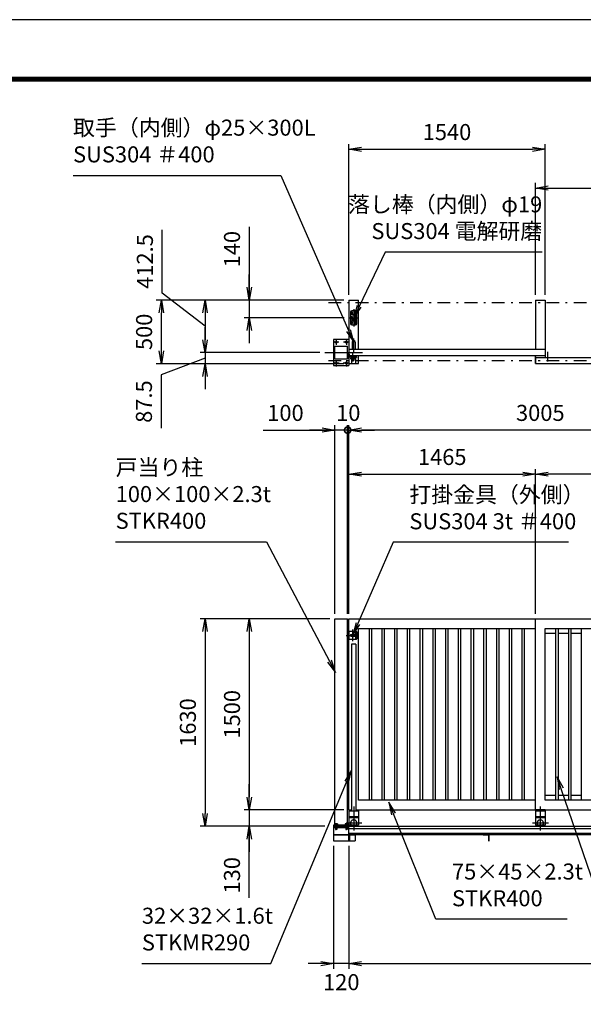
# Model space of a CAD drawing. Extents: x -130 to 23630, y 0 to 16800.
# Drawn here: x 7760 to 12184, y 9064 to 16800 of the extents above; entities that cross this region are included whole.
import ezdxf

# ---------------------------------------------------------------- set-up
doc = ezdxf.new("R2010")
doc.units = 0
doc.header["$LTSCALE"] = 20
doc.header["$MEASUREMENT"] = 0
doc.header["$PDMODE"] = 35
for name, pattern in [('AM_ISO08W050x2', [9, 6, -0.75, 1.5, -0.75]), ('CENTER', [160, 100, -20, 20, -20]), ('HIDDEN', [80, 60, -20]), ('JIS_DASHDOT', [10.7, 5, -2.5, 0.7, -2.5]), ('PRFWELDING', [2.7, 2, -0.7])]:
    doc.linetypes.add(name, pattern=pattern)
doc.layers.get('0').update_dxf_attribs({"linetype": 'CONTINUOUS'})
doc.layers.get('DEFPOINTS').update_dxf_attribs({"linetype": 'CONTINUOUS'})
for name, color, linetype in [('01', 7, 'CONTINUOUS'), ('D-TTL', 2, 'CONTINUOUS'), ('ねじ', 8, 'CONTINUOUS'), ('外形線', 7, 'CONTINUOUS'), ('寸法線', 3, 'CONTINUOUS'), ('細線', 4, 'CONTINUOUS'), ('軸線', 6, 'JIS_DASHDOT'), ('隠れ線', 4, 'PRFWELDING')]:
    doc.layers.add(name, color=color, linetype=linetype)
doc.styles.add('ACISOTS', font='simplex.shx', dxfattribs={"width": 0.8, "bigfont": 'bigfont.shx'})
doc.dimstyles.new('AM_ISO$0', dxfattribs={"dimtxt": 3.15, "dimasz": 2.5, "dimexe": 1, "dimexo": 1, "dimgap": 1.4, "dimtad": 1, "dimdsep": 46, "dimtxsty": 'ACISOTS', "dimblk": 'OPEN', "dimcen": 0, "dimclrd": 256, "dimclre": 256, "dimclrt": 254, "dimazin": 2, "dimtp": 0.1, "dimtm": 0.1, "dimtfac": 0.71, "dimtix": 1, "dimtmove": 1, "dimatfit": 3, "dimldrblk": 'OPEN', "dimfxl": 1, "dimlwd": -1, "dimlwe": -1, "dimarcsym": 0})

# ---------------------------------------------------------------- blocks, each defined once
blk = doc.blocks.new('A$C4093506B')
at = {"layer": '外形線'}
for p, q in [((-12.4, 0), (12.6, 0)), ((-12.4, -58.5), (-12.4, 0)), ((12.6, -58.5), (12.6, 0))]:
    blk.add_line(p, q, dxfattribs=at)
blk.add_arc((0.1, -58.5), 12.5, 180, 0, dxfattribs=at)
at = {"layer": '軸線', "linetype": 'AM_ISO08W050x2'}
blk.add_line((0.1, 17.7), (0.1, -88.7), dxfattribs=at)
blk = doc.blocks.new('PROFSP00FOS256')
at = {"layer": '外形線'}
blk.add_lwpolyline([(0, -7.5), (6.5, -3.8), (6.5, 3.8), (0, 7.5), (-6.5, 3.8), (-6.5, -3.8)], close=True, dxfattribs=at)
for start, end in [(0, 180), (180, 0)]:
    blk.add_arc((0, 0), 6.5, start, end, dxfattribs=at)
at = {"layer": '軸線'}
for p, q in [((-8.1, 0), (8.1, 0)), ((0, 8.1), (0, -8.1))]:
    blk.add_line(p, q, dxfattribs=at)
blk = doc.blocks.new('tedrtdyfdufu')
at = {"layer": '外形線', "linetype": 'Continuous'}
for p, q in [((-25, 45), (-25, -45.0001)), ((15, 55), (-15, 55)), ((25, -45.0001), (25, 45)), ((25, -25), (-25, -25)), ((-15, -55.0001), (15, -55.0001))]:
    blk.add_line(p, q, dxfattribs=at)
at = {"layer": '外形線'}
blk.add_line((25, 25), (-25, 25), dxfattribs=at)
blk.add_circle((0, 0), 17.5, dxfattribs=at)
at = {"layer": '外形線', "linetype": 'Continuous'}
for centre, start, end in [((-15, 45), 90, 180), ((15, 45), 0, 90), ((-15, -45.0001), 180, 270), ((15, -45.0001), 270, 0)]:
    blk.add_arc(centre, 10, start, end, dxfattribs=at)
at = {"layer": '軸線', "linetype": 'Continuous'}
for p, q in [((-34.70865, 0), (34.70865, 0)), ((-23.1133, 40), (-6.026, 40)), ((0, 67.80245), (0, -67.80245)), ((5.7216, 40), (22.8089, 40)), ((-15, -30.9708), (-15, -50.1941)), ((5.7216, -40), (22.8089, -40))]:
    blk.add_line(p, q, dxfattribs=at)
at = {"layer": '隠れ線'}
blk.add_line((25, -21), (-25, -21), dxfattribs=at)
at = {"layer": '隠れ線', "color": 4}
blk.add_circle((0, 0), 10.5, dxfattribs=at)
at = {"zscale": 0.6000000000000001}
for p in [(-15, 40), (15, 40), (-15, -40), (15, -40)]:
    blk.add_blockref('PROFSP00FOS256', p, dxfattribs=at)
blk = doc.blocks.new('_OPEN')
at = {"color": 0, "linetype": 'ByBlock'}
for p, q in [((-1, 0.167), (0, 0)), ((0, 0), (-1, -0.167)), ((0, 0), (-1, 0))]:
    blk.add_line(p, q, dxfattribs=at)
blk = doc.blocks.new('*D226')
at = {"layer": 'DEFPOINTS', "color": 0}
for p in [(13349.3, 15477.4), (11809.3, 14597.4), (13349.3, 14597.4)]:
    blk.add_point(p, dxfattribs=at)
at = {"layer": '寸法線'}
for p, q in [((11809.3, 14637.4), (11809.3, 15517.4)), ((11909.3, 15477.4), (13249.3, 15477.4)), ((13349.3, 14637.4), (13349.3, 15517.4))]:
    blk.add_line(p, q, dxfattribs=at)
at = {"layer": '寸法線', "xscale": 100, "yscale": 100, "zscale": 100, "rotation": 180}
blk.add_blockref('_OPEN', (11809.3, 15477.4), dxfattribs=at)
at = {"layer": '寸法線', "xscale": 100, "yscale": 100, "zscale": 100}
blk.add_blockref('_OPEN', (13349.3, 15477.4), dxfattribs=at)
at = {"layer": '寸法線', "color": 254, "insert": (12579.3, 15596.4), "char_height": 126, "attachment_point": 5, "style": 'ACISOTS'}
blk.add_mtext('1540', dxfattribs=at)
blk = doc.blocks.new('*D227')
at = {"layer": 'DEFPOINTS', "color": 0}
for p in [(11884.3, 15781.8), (10344.3, 14597.4), (11884.3, 14597.4)]:
    blk.add_point(p, dxfattribs=at)
at = {"layer": '寸法線'}
for p, q in [((10344.3, 14637.4), (10344.3, 15821.8)), ((10444.3, 15781.8), (11784.3, 15781.8)), ((11884.3, 14637.4), (11884.3, 15821.8))]:
    blk.add_line(p, q, dxfattribs=at)
at = {"layer": '寸法線', "xscale": 100, "yscale": 100, "zscale": 100, "rotation": 180}
blk.add_blockref('_OPEN', (10344.3, 15781.8), dxfattribs=at)
at = {"layer": '寸法線', "xscale": 100, "yscale": 100, "zscale": 100}
blk.add_blockref('_OPEN', (11884.3, 15781.8), dxfattribs=at)
at = {"layer": '寸法線', "color": 254, "insert": (11114.3, 15900.8), "char_height": 126, "attachment_point": 5, "style": 'ACISOTS'}
blk.add_mtext('1540', dxfattribs=at)
blk = doc.blocks.new('PROFSP00CTPNB6')
at = {"layer": 'ねじ'}
for p, q in [((2.3, 4.2), (0.4, 5)), ((2.3, 4.2), (40, 4.2)), ((2.3, -4.2), (0.4, -5)), ((2.3, -4.2), (40, -4.2))]:
    blk.add_line(p, q, dxfattribs=at)
at = {"layer": '外形線'}
for p, q in [((-6.4, 8), (-5.7, 9.2)), ((-6.4, 0), (-6.4, 8)), ((-6.4, 0), (-6.4, -8)), ((-5.7, 9.2), (0, 9.2)), ((0, 4.6), (-5.7, 4.6)), ((0, 9.2), (0, 0)), ((0, -9.2), (0, 0)), ((0.4, 5), (39.2, 5)), ((2.3, 5), (2.3, 0)), ((2.3, -5), (2.3, 0)), ((39.2, 5), (39.2, 0)), ((39.2, 5), (40, 4.2)), ((39.2, -5), (39.2, 0)), ((40, 4.2), (40, 0)), ((40, -4.2), (40, 0)), ((-6.4, -8), (-5.7, -9.2)), ((0, -4.6), (-5.7, -4.6)), ((-5.7, -9.2), (0, -9.2)), ((0.4, -5), (39.2, -5)), ((39.2, -5), (40, -4.2))]:
    blk.add_line(p, q, dxfattribs=at)
for centre, radius, start, end in [((-2.3, 6.9), 4.09, 145.61587, 214.38413), ((8.9, 0), 15.3, 162.41211, 197.58789), ((0.4, 5.4), 0.4, 180, 270), ((-2.3, -6.9), 4.09, 145.61587, 214.38413), ((0.4, -5.4), 0.4, 90, 180)]:
    blk.add_arc(centre, radius, start, end, dxfattribs=at)
at = {"layer": '軸線'}
blk.add_line((-8.3, 0), (41.9, 0), dxfattribs=at)
blk = doc.blocks.new('PROFSP00CUXYN6')
at = {"layer": '外形線'}
for p, q in [((0.1, 8.6), (0, 5.7)), ((0, 5.7), (0, 0)), ((0, 0.5), (2.6, 0.9)), ((0, -5.7), (0, 0)), ((0, -0.5), (2.6, 0)), ((0.3, 8.8), (0.1, 8.6)), ((1.3, 8.8), (0.3, 8.8)), ((0.3, 8.8), (0.3, 0.5)), ((2.3, 8.8), (1.3, 8.8)), ((2.5, 8.6), (2.3, 8.8)), ((2.3, 8.8), (2.3, 0.9)), ((2.6, 5.7), (2.5, 8.6)), ((2.6, 5.7), (2.6, 0)), ((2.6, -5.7), (2.6, 0)), ((0.1, -8.6), (0, -5.7)), ((0.3, -8.8), (0.1, -8.6)), ((0.3, -8.8), (0.3, -0.4)), ((1.3, -8.8), (0.3, -8.8)), ((2.3, -8.8), (1.3, -8.8)), ((2.3, -8.8), (2.3, -0.1)), ((2.5, -8.6), (2.3, -8.8)), ((2.6, -5.7), (2.5, -8.6))]:
    blk.add_line(p, q, dxfattribs=at)
blk = doc.blocks.new('PROFSP00CVFYT6')
at = {"layer": '外形線'}
for p, q in [((2, 10.5), (0, 10.5)), ((0, 10.5), (0, -10.5)), ((2, -10.5), (2, 10.5)), ((0, -10.5), (2, -10.5))]:
    blk.add_line(p, q, dxfattribs=at)
blk = doc.blocks.new('*D175')
at = {"layer": 'DEFPOINTS', "color": 0}
for p in [(11809.3, 13229), (10344.3, 12092.7), (11809.3, 12092.7)]:
    blk.add_point(p, dxfattribs=at)
at = {"layer": '寸法線'}
for p, q in [((10344.3, 12132.7), (10344.3, 13269)), ((10444.3, 13229), (11709.3, 13229)), ((11809.3, 12132.7), (11809.3, 13269))]:
    blk.add_line(p, q, dxfattribs=at)
at = {"layer": '寸法線', "xscale": 100, "yscale": 100, "zscale": 100, "rotation": 180}
blk.add_blockref('_OPEN', (10344.3, 13229), dxfattribs=at)
at = {"layer": '寸法線', "xscale": 100, "yscale": 100, "zscale": 100}
blk.add_blockref('_OPEN', (11809.3, 13229), dxfattribs=at)
at = {"layer": '寸法線', "color": 254, "insert": (11076.8, 13348), "char_height": 126, "attachment_point": 5, "style": 'ACISOTS'}
blk.add_mtext('1465', dxfattribs=at)
blk = doc.blocks.new('*D176')
at = {"layer": 'DEFPOINTS', "color": 0}
for p in [(11809.3, 13229), (11809.3, 12092.7), (13349.3, 12092.7)]:
    blk.add_point(p, dxfattribs=at)
at = {"layer": '寸法線'}
for p, q in [((11809.3, 12132.7), (11809.3, 13269)), ((13249.3, 13229), (11909.3, 13229)), ((13349.3, 12132.7), (13349.3, 13269))]:
    blk.add_line(p, q, dxfattribs=at)
at = {"layer": '寸法線', "xscale": 100, "yscale": 100, "zscale": 100, "rotation": 180}
blk.add_blockref('_OPEN', (11809.3, 13229), dxfattribs=at)
at = {"layer": '寸法線', "xscale": 100, "yscale": 100, "zscale": 100}
blk.add_blockref('_OPEN', (13349.3, 13229), dxfattribs=at)
at = {"layer": '寸法線', "color": 254, "insert": (12579.3, 13348), "char_height": 126, "attachment_point": 5, "style": 'ACISOTS'}
blk.add_mtext('1540', dxfattribs=at)
blk = doc.blocks.new('*D181')
at = {"layer": 'DEFPOINTS', "color": 0}
for p in [(10344.3, 13575.3), (10344.3, 12092.7), (13349.3, 12092.7)]:
    blk.add_point(p, dxfattribs=at)
at = {"layer": '寸法線'}
for p, q in [((10344.3, 12132.7), (10344.3, 13615.3)), ((13249.3, 13575.3), (10444.3, 13575.3)), ((13349.3, 12132.7), (13349.3, 13615.3))]:
    blk.add_line(p, q, dxfattribs=at)
at = {"layer": '寸法線', "xscale": 100, "yscale": 100, "zscale": 100, "rotation": 180}
blk.add_blockref('_OPEN', (10344.3, 13575.3), dxfattribs=at)
at = {"layer": '寸法線', "xscale": 100, "yscale": 100, "zscale": 100}
blk.add_blockref('_OPEN', (13349.3, 13575.3), dxfattribs=at)
at = {"layer": '寸法線', "color": 254, "insert": (11846.8, 13694.3), "char_height": 126, "attachment_point": 5, "style": 'ACISOTS'}
blk.add_mtext('3005', dxfattribs=at)
blk = doc.blocks.new('*D182')
at = {"layer": 'DEFPOINTS', "color": 0}
for p in [(10344.3, 10349.2), (15069.3, 10349.2), (15069.3, 9383.9)]:
    blk.add_point(p, dxfattribs=at)
at = {"layer": '寸法線'}
for p, q in [((10344.3, 10309.2), (10344.3, 9343.9)), ((15069.3, 10309.2), (15069.3, 9343.9)), ((10444.3, 9383.9), (14969.3, 9383.9))]:
    blk.add_line(p, q, dxfattribs=at)
at = {"layer": '寸法線', "xscale": 100, "yscale": 100, "zscale": 100, "rotation": 180}
blk.add_blockref('_OPEN', (10344.3, 9383.9), dxfattribs=at)
at = {"layer": '寸法線', "xscale": 100, "yscale": 100, "zscale": 100}
blk.add_blockref('_OPEN', (15069.3, 9383.9), dxfattribs=at)
at = {"layer": '寸法線', "color": 254, "insert": (12706.8, 9502.9), "char_height": 126, "attachment_point": 5, "style": 'ACISOTS'}
blk.add_mtext('4725', dxfattribs=at)
blk = doc.blocks.new('*D184')
at = {"layer": 'DEFPOINTS', "color": 0}
for p in [(10344.3, 14597.4), (9561.8, 14457.4), (10346.9, 14457.4)]:
    blk.add_point(p, dxfattribs=at)
at = {"layer": '寸法線'}
for p, q in [((9561.8, 15173.1), (9561.8, 14597.4)), ((9561.8, 14697.4), (9561.8, 14797.4)), ((10304.3, 14597.4), (9521.8, 14597.4)), ((9561.8, 14597.4), (9561.8, 14457.4)), ((9561.8, 14597.4), (9561.8, 14457.4)), ((10306.9, 14457.4), (9521.8, 14457.4)), ((9561.8, 14357.4), (9561.8, 14257.4))]:
    blk.add_line(p, q, dxfattribs=at)
at = {"layer": '寸法線', "xscale": 100, "yscale": 100, "zscale": 100}
for p, rotation in [((9561.8, 14597.4), 270), ((9561.8, 14457.4), 90)]:
    blk.add_blockref('_OPEN', p, dxfattribs=dict(at, rotation=rotation))
at = {"layer": '寸法線', "color": 254, "insert": (9442.8, 14997.1), "char_height": 126, "attachment_point": 5, "rotation": 90, "style": 'ACISOTS'}
blk.add_mtext('140', dxfattribs=at)
blk = doc.blocks.new('*D185')
at = {"layer": 'DEFPOINTS', "color": 0}
for p in [(8871.7, 14597.4), (10344.3, 14597.4), (10344.3, 14097.4)]:
    blk.add_point(p, dxfattribs=at)
at = {"layer": '寸法線'}
for p, q in [((10304.3, 14597.4), (8831.7, 14597.4)), ((8871.7, 14197.4), (8871.7, 14497.4)), ((10304.3, 14097.4), (8831.7, 14097.4))]:
    blk.add_line(p, q, dxfattribs=at)
at = {"layer": '寸法線', "xscale": 100, "yscale": 100, "zscale": 100}
for p, rotation in [((8871.7, 14597.4), 90), ((8871.7, 14097.4), 270)]:
    blk.add_blockref('_OPEN', p, dxfattribs=dict(at, rotation=rotation))
at = {"layer": '寸法線', "color": 254, "insert": (8752.7, 14347.4), "char_height": 126, "attachment_point": 5, "rotation": 90, "style": 'ACISOTS'}
blk.add_mtext('500', dxfattribs=at)
blk = doc.blocks.new('*D186')
at = {"layer": 'DEFPOINTS', "color": 0}
for p in [(10344.3, 14597.4), (9215.2, 14184.9), (10155.2, 14184.9)]:
    blk.add_point(p, dxfattribs=at)
at = {"layer": '寸法線'}
for p, q in [((8877.8, 14652), (8877.8, 15148)), ((9215.2, 14391.2), (8877.8, 14652)), ((10304.3, 14597.4), (9175.2, 14597.4)), ((9215.2, 14497.4), (9215.2, 14284.9)), ((10115.2, 14184.9), (9175.2, 14184.9))]:
    blk.add_line(p, q, dxfattribs=at)
at = {"layer": '寸法線', "xscale": 100, "yscale": 100, "zscale": 100}
for p, rotation in [((9215.2, 14597.4), 90), ((9215.2, 14184.9), 270)]:
    blk.add_blockref('_OPEN', p, dxfattribs=dict(at, rotation=rotation))
at = {"layer": '寸法線', "color": 254, "insert": (8758.8, 14900), "char_height": 126, "attachment_point": 5, "rotation": 90, "style": 'ACISOTS'}
blk.add_mtext('412.5', dxfattribs=at)
blk = doc.blocks.new('*D187')
at = {"layer": 'DEFPOINTS', "color": 0}
for p in [(10155.2, 14184.9), (9215.2, 14097.4), (10344.3, 14097.4)]:
    blk.add_point(p, dxfattribs=at)
at = {"layer": '寸法線'}
for p, q in [((9215.2, 14284.9), (9215.2, 14384.9)), ((10115.2, 14184.9), (9175.2, 14184.9)), ((9215.2, 14184.9), (9215.2, 14097.4)), ((9215.2, 14184.9), (9215.2, 14097.4)), ((9215.2, 14141.2), (8870.2, 14009)), ((10304.3, 14097.4), (9175.2, 14097.4)), ((8870.2, 14009), (8870.2, 13589.8)), ((9215.2, 13997.4), (9215.2, 13897.4))]:
    blk.add_line(p, q, dxfattribs=at)
at = {"layer": '寸法線', "xscale": 100, "yscale": 100, "zscale": 100}
for p, rotation in [((9215.2, 14184.9), 270), ((9215.2, 14097.4), 90)]:
    blk.add_blockref('_OPEN', p, dxfattribs=dict(at, rotation=rotation))
at = {"layer": '寸法線', "color": 254, "insert": (8751.2, 13799.4), "char_height": 126, "attachment_point": 5, "rotation": 90, "style": 'ACISOTS'}
blk.add_mtext('87.5', dxfattribs=at)
blk = doc.blocks.new('*S162')
at = {"layer": '寸法線'}
for p, q in [((225784.9, -878512.7), (227416.2, -878512.7)), ((227416.2, -878512.7), (227948.1, -879731.5))]:
    blk.add_line(p, q, dxfattribs=at)
at = {"layer": '寸法線', "linetype": 'Continuous'}
for p, q in [((227948.1, -879731.5), (227988.1, -879823.2)), ((227988.1, -879823.2), (227963.4, -879724.9)), ((227932.8, -879738.2), (227988.1, -879823.2))]:
    blk.add_line(p, q, dxfattribs=at)
at = {"layer": '寸法線', "color": 254, "insert": (225784.9, -878449.7), "char_height": 126, "attachment_point": 7, "style": 'ACISOTS'}
blk.add_mtext('取手（内側）φ25×300L\\PSUS304 ＃400', dxfattribs=at)
blk = doc.blocks.new('*S163')
at = {"layer": '寸法線'}
for p, q in [((228235.5, -879115.4), (228031.3, -879541.5)), ((229468.3, -879115.4), (228235.5, -879115.4))]:
    blk.add_line(p, q, dxfattribs=at)
at = {"layer": '寸法線', "linetype": 'Continuous'}
for p, q in [((228016.3, -879534.3), (227988.1, -879631.7)), ((228031.3, -879541.5), (227988.1, -879631.7)), ((227988.1, -879631.7), (228046.3, -879548.7))]:
    blk.add_line(p, q, dxfattribs=at)
at = {"layer": '寸法線', "color": 254, "insert": (229468.3, -879052.4), "char_height": 126, "attachment_point": 9, "style": 'ACISOTS'}
blk.add_mtext('落し棒（内側）φ19\\PSUS304 電解研磨', dxfattribs=at)
blk = doc.blocks.new('_DOTSMALL')
at = {"color": 0, "linetype": 'ByBlock', "const_width": 0.5}
blk.add_lwpolyline([(-0.0625, 0, 1), (0.0625, 0, 1)], format="xyb", close=True, dxfattribs=at)
blk = doc.blocks.new('*D188')
at = {"layer": 'DEFPOINTS', "color": 0}
for p in [(10334.3, 13575.3), (10334.3, 12092.7), (10344.3, 12092.7)]:
    blk.add_point(p, dxfattribs=at)
at = {"layer": '寸法線'}
for p, q in [((10334.3, 13575.3), (10234.3, 13575.3)), ((10334.3, 12132.7), (10334.3, 13615.3)), ((10344.3, 13575.3), (10334.3, 13575.3)), ((10344.3, 12132.7), (10344.3, 13615.3)), ((10444.3, 13575.3), (10544.3, 13575.3))]:
    blk.add_line(p, q, dxfattribs=at)
at = {"layer": '寸法線', "xscale": 100, "yscale": 100, "zscale": 100}
blk.add_blockref('_DOTSMALL', (10334.3, 13575.3), dxfattribs=at)
at = {"layer": '寸法線', "xscale": 100, "yscale": 100, "zscale": 100, "rotation": 180}
blk.add_blockref('_OPEN', (10344.3, 13575.3), dxfattribs=at)
at = {"layer": '寸法線', "color": 254, "insert": (10339.3, 13694.3), "char_height": 126, "attachment_point": 5, "style": 'ACISOTS'}
blk.add_mtext('10', dxfattribs=at)
blk = doc.blocks.new('*D189')
at = {"layer": 'DEFPOINTS', "color": 0}
for p in [(10234.3, 13575.3), (10234.3, 12092.7), (10334.3, 12092.7)]:
    blk.add_point(p, dxfattribs=at)
at = {"layer": '寸法線'}
for p, q in [((9670.1, 13575.3), (10234.3, 13575.3)), ((10134.3, 13575.3), (10034.3, 13575.3)), ((10234.3, 12132.7), (10234.3, 13615.3)), ((10334.3, 13575.3), (10234.3, 13575.3)), ((10334.3, 13575.3), (10234.3, 13575.3)), ((10334.3, 12132.7), (10334.3, 13615.3)), ((10334.3, 13575.3), (10434.3, 13575.3))]:
    blk.add_line(p, q, dxfattribs=at)
at = {"layer": '寸法線', "xscale": 100, "yscale": 100, "zscale": 100}
blk.add_blockref('_OPEN', (10234.3, 13575.3), dxfattribs=at)
at = {"layer": '寸法線', "xscale": 100, "yscale": 100, "zscale": 100, "rotation": 180}
blk.add_blockref('_DOTSMALL', (10334.3, 13575.3), dxfattribs=at)
at = {"layer": '寸法線', "color": 254, "insert": (9846.1, 13694.3), "char_height": 126, "attachment_point": 5, "style": 'ACISOTS'}
blk.add_mtext('100', dxfattribs=at)
blk = doc.blocks.new('*S164')
at = {"layer": '寸法線'}
for p, q in [((226119.3, -881391.6), (227303.2, -881391.6)), ((227303.2, -881391.6), (227798.4, -882330.1))]:
    blk.add_line(p, q, dxfattribs=at)
at = {"layer": '寸法線', "linetype": 'Continuous'}
for p, q in [((227783.6, -882337.9), (227845, -882418.6)), ((227798.4, -882330.1), (227845, -882418.6)), ((227845, -882418.6), (227813.1, -882322.3))]:
    blk.add_line(p, q, dxfattribs=at)
at = {"layer": '寸法線', "color": 254, "insert": (226119.3, -881328.6), "char_height": 126, "attachment_point": 7, "style": 'ACISOTS'}
blk.add_mtext('戸当り柱\\P100×100×2.3t\\PSTKR400', dxfattribs=at)
blk = doc.blocks.new('*S165')
at = {"layer": '寸法線'}
for p, q in [((228299.2, -881395.4), (228021.5, -882033.7)), ((229675.2, -881395.4), (228299.2, -881395.4))]:
    blk.add_line(p, q, dxfattribs=at)
at = {"layer": '寸法線', "linetype": 'Continuous'}
for p, q in [((228006.2, -882027.1), (227981.6, -882125.4)), ((228021.5, -882033.7), (227981.6, -882125.4)), ((227981.6, -882125.4), (228036.8, -882040.4))]:
    blk.add_line(p, q, dxfattribs=at)
at = {"layer": '寸法線', "color": 254, "insert": (228425.2, -881332.4), "char_height": 126, "attachment_point": 7, "style": 'ACISOTS'}
blk.add_mtext('打掛金具（外側）\\PSUS304 3t ＃400', dxfattribs=at)
blk = doc.blocks.new('*D190')
at = {"layer": 'DEFPOINTS', "color": 0}
for p in [(10234.3, 10592.7), (9561.8, 10462.7), (10196.3, 10462.7)]:
    blk.add_point(p, dxfattribs=at)
at = {"layer": '寸法線'}
for p, q in [((9561.8, 10692.7), (9561.8, 10792.7)), ((10194.3, 10592.7), (9521.8, 10592.7)), ((9561.8, 10592.7), (9561.8, 10462.7)), ((9561.8, 10592.7), (9561.8, 10462.7)), ((10156.3, 10462.7), (9521.8, 10462.7)), ((9561.8, 9901.7), (9561.8, 10462.7)), ((9561.8, 10362.7), (9561.8, 10262.7))]:
    blk.add_line(p, q, dxfattribs=at)
at = {"layer": '寸法線', "xscale": 100, "yscale": 100, "zscale": 100}
for p, rotation in [((9561.8, 10592.7), 270), ((9561.8, 10462.7), 90)]:
    blk.add_blockref('_OPEN', p, dxfattribs=dict(at, rotation=rotation))
at = {"layer": '寸法線', "color": 254, "insert": (9442.8, 10077.7), "char_height": 126, "attachment_point": 5, "rotation": 90, "style": 'ACISOTS'}
blk.add_mtext('130', dxfattribs=at)
blk = doc.blocks.new('*D191')
at = {"layer": 'DEFPOINTS', "color": 0}
for p in [(10234.3, 12092.7), (9561.8, 10592.7), (10344.3, 10592.7)]:
    blk.add_point(p, dxfattribs=at)
at = {"layer": '寸法線'}
for p, q in [((10194.3, 12092.7), (9521.8, 12092.7)), ((9561.8, 11992.7), (9561.8, 10692.7)), ((10304.3, 10592.7), (9521.8, 10592.7))]:
    blk.add_line(p, q, dxfattribs=at)
at = {"layer": '寸法線', "xscale": 100, "yscale": 100, "zscale": 100}
for p, rotation in [((9561.8, 12092.7), 90), ((9561.8, 10592.7), 270)]:
    blk.add_blockref('_OPEN', p, dxfattribs=dict(at, rotation=rotation))
at = {"layer": '寸法線', "color": 254, "insert": (9442.8, 11342.7), "char_height": 126, "attachment_point": 5, "rotation": 90, "style": 'ACISOTS'}
blk.add_mtext('1500', dxfattribs=at)
blk = doc.blocks.new('*D192')
at = {"layer": 'DEFPOINTS', "color": 0}
for p in [(10234.3, 12092.7), (9215.2, 10462.7), (10196.3, 10462.7)]:
    blk.add_point(p, dxfattribs=at)
at = {"layer": '寸法線'}
for p, q in [((10194.3, 12092.7), (9175.2, 12092.7)), ((9215.2, 11992.7), (9215.2, 10562.7)), ((10156.3, 10462.7), (9175.2, 10462.7))]:
    blk.add_line(p, q, dxfattribs=at)
at = {"layer": '寸法線', "xscale": 100, "yscale": 100, "zscale": 100}
for p, rotation in [((9215.2, 12092.7), 90), ((9215.2, 10462.7), 270)]:
    blk.add_blockref('_OPEN', p, dxfattribs=dict(at, rotation=rotation))
at = {"layer": '寸法線', "color": 254, "insert": (9096.2, 11277.7), "char_height": 126, "attachment_point": 5, "rotation": 90, "style": 'ACISOTS'}
blk.add_mtext('1630', dxfattribs=at)
blk = doc.blocks.new('*D193')
at = {"layer": 'DEFPOINTS', "color": 0}
for p in [(10224.3, 10349.2), (10344.3, 10349.2), (10224.3, 9383.9)]:
    blk.add_point(p, dxfattribs=at)
at = {"layer": '寸法線'}
for p, q in [((10224.3, 10309.2), (10224.3, 9343.9)), ((10344.3, 10309.2), (10344.3, 9343.9)), ((10124.3, 9383.9), (10024.3, 9383.9)), ((10344.3, 9383.9), (10224.3, 9383.9)), ((10444.3, 9383.9), (10544.3, 9383.9))]:
    blk.add_line(p, q, dxfattribs=at)
at = {"layer": '寸法線', "xscale": 100, "yscale": 100, "zscale": 100}
blk.add_blockref('_OPEN', (10224.3, 9383.9), dxfattribs=at)
at = {"layer": '寸法線', "xscale": 100, "yscale": 100, "zscale": 100, "rotation": 180}
blk.add_blockref('_OPEN', (10344.3, 9383.9), dxfattribs=at)
at = {"layer": '寸法線', "color": 254, "insert": (10284.3, 9221.7), "char_height": 126, "attachment_point": 5, "style": 'ACISOTS'}
blk.add_mtext('120', dxfattribs=at)
blk = doc.blocks.new('*S169')
at = {"layer": '寸法線', "linetype": 'Continuous'}
for p, q in [((227971.5, -883186.7), (227917.5, -883272.5)), ((227932.9, -883279), (227971.5, -883186.7)), ((227948.3, -883285.4), (227971.5, -883186.7))]:
    blk.add_line(p, q, dxfattribs=at)
at = {"layer": '寸法線'}
for p, q in [((227336.4, -884704.6), (227932.9, -883279)), ((226325.3, -884704.6), (227336.4, -884704.6))]:
    blk.add_line(p, q, dxfattribs=at)
at = {"layer": '寸法線', "color": 254, "insert": (226325.3, -884641.6), "char_height": 126, "attachment_point": 7, "rotation": 359.99842, "style": 'ACISOTS'}
blk.add_mtext('32×32×1.6t\\PSTKMR290', dxfattribs=at)
blk = doc.blocks.new('*S170')
at = {"layer": '寸法線', "linetype": 'Continuous'}
for p, q in [((228300.2, -883529.2), (228262.9, -883436.4)), ((228315.7, -883523), (228262.9, -883436.4)), ((228262.9, -883436.4), (228284.8, -883535.4))]:
    blk.add_line(p, q, dxfattribs=at)
at = {"layer": '寸法線'}
for p, q in [((228633.8, -884357.3), (228300.2, -883529.2)), ((229664.1, -884357.3), (228633.8, -884357.3))]:
    blk.add_line(p, q, dxfattribs=at)
at = {"layer": '寸法線', "color": 254, "insert": (228759.8, -884294.3), "char_height": 126, "attachment_point": 7, "style": 'ACISOTS'}
blk.add_mtext('75×45×2.3t\\PSTKR400', dxfattribs=at)
blk = doc.blocks.new('*S171')
at = {"layer": '寸法線', "linetype": 'Continuous'}
for p, q in [((229618.2, -883332.9), (229585.9, -883238.3)), ((229634, -883327.5), (229585.9, -883238.3)), ((229585.9, -883238.3), (229602.5, -883338.3))]:
    blk.add_line(p, q, dxfattribs=at)
at = {"layer": '寸法線'}
for p, q in [((229964.4, -884346), (229618.2, -883332.9)), ((230937.2, -884346), (229964.4, -884346))]:
    blk.add_line(p, q, dxfattribs=at)
at = {"layer": '寸法線', "color": 254, "insert": (230090.4, -884283), "char_height": 126, "attachment_point": 7, "style": 'ACISOTS'}
blk.add_mtext('19×19×1.6t\\PSTKMR290', dxfattribs=at)

msp = doc.modelspace()

# ---------------------------------------------------------------- linework, layer by layer
at = {"layer": '01', "color": 4, "linetype": 'CENTER'}
for p, q in [((10264.675, 14267.436), (10221.768, 14267.436)), ((10244.276, 14293.372), (10244.276, 14245.697)), ((10349.276, 14267.436), (10302.815, 14267.436)), ((10324.276, 14290.989), (10324.276, 14245.697)), ((10267.059, 14102.436), (10224.152, 14102.436)), ((10244.276, 14121.743), (10244.276, 14076.453)), ((10349.276, 14102.436), (10300.431, 14102.436)), ((10324.276, 14124.127), (10324.276, 14076.453)), ((10381.776, 10617.026), (10381.776, 10429.913)), ((11846.776, 10617.026), (11846.776, 10429.913)), ((10446.879, 10487.707), (10321.548, 10487.707)), ((11911.88, 10487.707), (11786.549, 10487.707))]:
    msp.add_line(p, q, dxfattribs=at)
at = {"layer": '01', "color": 7, "linetype": 'Continuous'}
for p, q in [((10344.276, 14287.436), (10224.276, 14287.436)), ((10224.276, 14287.436), (10224.276, 14082.436)), ((10234.276, 14134.936), (10234.276, 14234.936)), ((10234.276, 14234.936), (10334.276, 14234.936)), ((10334.276, 14134.936), (10334.276, 14234.936)), ((10224.276, 14082.436), (10344.276, 14082.436)), ((10234.276, 14134.936), (10334.276, 14134.936)), ((10344.276, 10592.707), (10344.276, 10472.707)), ((10344.276, 10592.707), (10365.776, 10592.707)), ((10419.276, 10580.707), (10344.276, 10580.707)), ((10419.276, 10535.707), (10344.276, 10535.707)), ((10419.276, 10592.707), (10419.276, 10472.707)), ((11809.276, 10592.707), (11809.276, 10472.707)), ((11884.276, 10592.707), (11809.276, 10592.707)), ((11884.276, 10580.707), (11809.276, 10580.707)), ((11884.276, 10535.707), (11809.276, 10535.707)), ((11884.276, 10592.707), (11884.276, 10472.707)), ((10344.276, 10471.707), (10224.276, 10471.707)), ((10224.276, 10471.707), (10224.276, 10349.207)), ((10419.276, 10472.707), (10344.276, 10472.707)), ((11884.276, 10472.707), (11809.276, 10472.707))]:
    msp.add_line(p, q, dxfattribs=at)
at = {"layer": '01', "color": 4, "linetype": 'HIDDEN'}
for p, q in [((10419.276, 10529.707), (10344.276, 10529.707)), ((11884.276, 10529.707), (11809.276, 10529.707))]:
    msp.add_line(p, q, dxfattribs=at)
at = {"layer": '01', "color": 7, "linetype": 'Continuous'}
for centre in [(10244.276, 14267.436), (10324.276, 14267.436), (10244.276, 14102.436), (10324.276, 14102.436)]:
    msp.add_circle(centre, 8, dxfattribs=at)
at = {"layer": '01', "color": 4, "linetype": 'HIDDEN'}
for centre in [(10381.776, 10487.707), (11846.776, 10487.707)]:
    msp.add_arc(centre, 25, 323.1301, 216.8699, dxfattribs=at)
at = {"layer": '01', "color": 7, "linetype": 'Continuous'}
for centre in [(10381.776, 10487.707), (11846.776, 10487.707)]:
    msp.add_arc(centre, 25, 216.8699, 323.1301, dxfattribs=at)
at = {"layer": 'D-TTL', "color": 7}
for points in [[(-129.89, 0), (23630.11, 0), (23630.11, 16800), (-129.89, 16800)], [(633.825, 16347.716), (22866.396, 16347.716), (22866.396, 790.573), (633.825, 790.573)], [(640.896, 16340.645), (22859.325, 16340.645), (22859.325, 797.645), (640.896, 797.645)], [(647.967, 16333.573), (22852.253, 16333.573), (22852.253, 804.716), (647.967, 804.716)], [(655.039, 16326.502), (22845.182, 16326.502), (22845.182, 811.788), (655.039, 811.788)], [(662.11, 16319.43), (22838.11, 16319.43), (22838.11, 818.859), (662.11, 818.859)]]:
    msp.add_lwpolyline(points, close=True, dxfattribs=at)
at = {"layer": '外形線'}
for p, q in [((10344.276, 14597.436), (10344.276, 14151.936)), ((10344.276, 14597.436), (10419.276, 14597.436)), ((10419.276, 14207.436), (10419.276, 14597.436)), ((11809.276, 14597.436), (11884.276, 14597.436)), ((11809.276, 14597.436), (11809.276, 14207.436)), ((11884.276, 14597.436), (11884.276, 14142.436)), ((11884.276, 14207.436), (10344.276, 14207.436)), ((10344.276, 14162.436), (11884.276, 14162.436)), ((10419.276, 14097.436), (10419.276, 14162.436)), ((11809.276, 14097.436), (11809.276, 14162.436)), ((10344.276, 14141.464), (10344.276, 14082.436)), ((10344.276, 14097.436), (10419.276, 14097.436)), ((10365.776, 14125.152), (10365.776, 14097.436)), ((10397.776, 14097.436), (10397.776, 14148.936)), ((11809.276, 14151.436), (11809.276, 14097.436)), ((13349.276, 14142.436), (11809.276, 14142.436)), ((11809.276, 14097.436), (13349.276, 14097.436)), ((11809.276, 14097.436), (11884.276, 14097.436)), ((10234.276, 10471.707), (10234.276, 12092.707)), ((10234.276, 12092.707), (10334.276, 12092.707)), ((10334.276, 10471.707), (10334.276, 12092.707)), ((10344.276, 12092.707), (11809.276, 12092.707)), ((10344.276, 11995.207), (10344.276, 12092.707)), ((11809.276, 10592.707), (11809.276, 12092.707)), ((11809.276, 10592.707), (11809.276, 12092.707)), ((11809.276, 12092.707), (13349.276, 12092.707)), ((10419.276, 10667.707), (10419.276, 12017.707)), ((10419.276, 12017.707), (11809.276, 12017.707)), ((10504.776, 10667.707), (10504.776, 12017.707)), ((10523.776, 10667.707), (10523.776, 12017.707)), ((10604.776, 10667.707), (10604.776, 12017.707)), ((10623.776, 10667.707), (10623.776, 12017.707)), ((10704.776, 10667.707), (10704.776, 12017.707)), ((10723.776, 10667.707), (10723.776, 12017.707)), ((10804.776, 10667.707), (10804.776, 12017.707)), ((10823.776, 10667.707), (10823.776, 12017.707)), ((10904.776, 10667.707), (10904.776, 12017.707)), ((10923.776, 10667.707), (10923.776, 12017.707)), ((11004.776, 10667.707), (11004.776, 12017.707)), ((11023.776, 10667.707), (11023.776, 12017.707)), ((11104.776, 10667.707), (11104.776, 12017.707)), ((11123.776, 10667.707), (11123.776, 12017.707)), ((11204.776, 10667.707), (11204.776, 12017.707)), ((11223.776, 10667.707), (11223.776, 12017.707)), ((11304.776, 10667.707), (11304.776, 12017.707)), ((11323.776, 10667.707), (11323.776, 12017.707)), ((11404.776, 10667.707), (11404.776, 12017.707)), ((11423.776, 10667.707), (11423.776, 12017.707)), ((11504.776, 10667.707), (11504.776, 12017.707)), ((11523.776, 10667.707), (11523.776, 12017.707)), ((11604.776, 10667.707), (11604.776, 12017.707)), ((11623.776, 10667.707), (11623.776, 12017.707)), ((11704.776, 10667.707), (11704.776, 12017.707)), ((11723.776, 10667.707), (11723.776, 12017.707)), ((11884.276, 10667.707), (11884.276, 12017.707)), ((11884.276, 12017.707), (13274.276, 12017.707)), ((11969.776, 10667.707), (11969.776, 12017.707)), ((11988.776, 10667.707), (11988.776, 12017.707)), ((12069.776, 10667.707), (12069.776, 12017.707)), ((12088.776, 10667.707), (12088.776, 12017.707)), ((12169.776, 10667.707), (12169.776, 12017.707)), ((10344.276, 10592.707), (10344.276, 11930.207)), ((11969.776, 11977.707), (11884.276, 11977.707)), ((12069.776, 11977.707), (11988.776, 11977.707)), ((12169.776, 11977.707), (12088.776, 11977.707)), ((10397.776, 11892.707), (10365.776, 11892.707)), ((10365.776, 11892.707), (10365.776, 10580.707)), ((10397.776, 11892.707), (10397.776, 10580.707)), ((11884.276, 10707.707), (11969.776, 10707.707)), ((11988.776, 10707.707), (12069.776, 10707.707)), ((12088.776, 10707.707), (12169.776, 10707.707)), ((11809.276, 10667.707), (10419.276, 10667.707)), ((13274.276, 10667.707), (11884.276, 10667.707)), ((10397.776, 10592.707), (11809.276, 10592.707)), ((11884.276, 10592.707), (13349.276, 10592.707)), ((10224.276, 10462.707), (15057.276, 10462.707)), ((10224.276, 10453.707), (10344.276, 10453.707)), ((10344.276, 10399.207), (10344.276, 10472.707)), ((10344.276, 10445.207), (15057.276, 10445.207)), ((10224.276, 10399.207), (15057.276, 10399.207)), ((10224.276, 10395.207), (10394.276, 10395.207)), ((10344.276, 10409.507), (15057.276, 10409.507)), ((10344.276, 10399.207), (10394.276, 10399.207)), ((10394.276, 10399.207), (10394.276, 10349.207)), ((11444.276, 10399.207), (11394.276, 10399.207)), ((11394.276, 10399.207), (11394.276, 10398.207)), ((11397.276, 10395.207), (11433.776, 10395.207)), ((11440.276, 10388.707), (11440.276, 10352.207)), ((11444.276, 10349.207), (11444.276, 10399.207)), ((10224.276, 10349.207), (10394.276, 10349.207)), ((10345.276, 10349.207), (10344.276, 10349.207)), ((11443.276, 10349.207), (11444.276, 10349.207))]:
    msp.add_line(p, q, dxfattribs=at)
at = {"layer": '外形線', "linetype": 'Continuous'}
for p, q in [((10337.276, 14175.936), (10334.276, 14175.936)), ((10337.276, 14151.132), (10337.276, 14175.936)), ((10360.276, 14158.436), (10360.276, 14162.436)), ((10390.276, 14158.436), (10360.276, 14158.436)), ((10362.776, 14153.436), (10362.776, 14158.436)), ((10387.776, 14158.436), (10387.776, 14153.436)), ((10390.276, 14158.436), (10390.276, 14162.436)), ((10398.671, 14151.936), (10340.276, 14151.936)), ((10398.276, 14148.936), (10340.276, 14148.936)), ((10361.276, 14135.436), (10361.276, 14144.436)), ((10387.776, 14153.436), (10362.776, 14153.436)), ((10363.276, 14146.436), (10369.276, 14146.436)), ((10369.276, 14151.936), (10369.276, 14153.436)), ((10369.276, 14146.436), (10369.276, 14148.936)), ((10381.276, 14146.436), (10369.276, 14146.436)), ((10381.276, 14142.144), (10369.276, 14142.144)), ((10381.276, 14151.936), (10381.276, 14153.436)), ((10381.276, 14146.436), (10381.276, 14148.936)), ((10387.276, 14146.436), (10381.276, 14146.436)), ((10389.276, 14135.436), (10389.276, 14144.436)), ((10406.003, 14146.865), (10398.276, 14148.936)), ((10406.78, 14149.763), (10398.671, 14151.936)), ((10406.003, 14146.865), (10406.78, 14149.763)), ((10334.276, 11995.207), (10401.003, 11995.207)), ((10346.276, 11930.207), (10346.276, 11995.207)), ((10401.003, 11995.207), (10406.003, 11990.207)), ((10401.003, 11930.207), (10334.276, 11930.207)), ((10360.276, 11967.707), (10366.616, 11967.707)), ((10360.276, 11957.707), (10366.616, 11957.707)), ((10361.276, 11963.707), (10361.276, 11961.707)), ((10389.276, 11963.707), (10361.276, 11963.707)), ((10361.276, 11961.707), (10389.276, 11961.707)), ((10383.936, 11967.707), (10390.276, 11967.707)), ((10383.936, 11957.707), (10390.276, 11957.707)), ((10389.276, 11961.707), (10389.276, 11963.707)), ((10406.003, 11935.207), (10401.003, 11930.207)), ((10406.003, 11990.207), (10406.003, 11935.207))]:
    msp.add_line(p, q, dxfattribs=at)
msp.add_circle((10340.276, 14145.936), 3, dxfattribs=at)
for centre, radius, start, end in [((10340.276, 14145.936), 6, 89.99999, 30), ((10363.276, 14144.436), 2, 90, 180), ((10375.276, 14135.436), 14, 180, 0), ((10375.276, 14135.436), 9, 131.8103, 48.1897), ((10387.276, 14144.436), 2, 0, 90), ((10360.276, 11962.707), 5, 90, 270), ((10375.276, 11962.707), 12.5, 156.4218215, 175.4114343), ((10375.276, 11962.707), 12.5, 184.5885657, 203.5781785), ((10375.276, 11962.707), 10, 30, 150), ((10375.276, 11962.707), 10, 210, 330), ((10375.276, 11962.707), 6, 9.5940682, 170.4059318), ((10375.276, 11962.707), 6, 189.5940682, 350.4059318), ((10375.276, 11962.707), 12.5, 4.5885657, 23.5781785), ((10375.276, 11962.707), 12.5, 336.4218215, 355.4114343), ((10390.276, 11962.707), 5, 270, 90)]:
    msp.add_arc(centre, radius, start, end, dxfattribs=at)
at = {"layer": '外形線', "extrusion": (0, 0, -1)}
for centre, major_axis, start_param, end_param in [((11397.276, 10398.207), (2.121, 2.121), 2.35619449, 3.92699082), ((11433.776, 10388.707), (-4.596, 4.596), 0.78539816, 2.35619449), ((11443.276, 10352.207), (2.121, 2.121), 2.35619449, 3.92699082)]:
    msp.add_ellipse(centre, major_axis=major_axis, ratio=1, start_param=start_param, end_param=end_param, dxfattribs=at)
at = {"layer": '細線', "linetype": 'Continuous'}
msp.add_line((10398.276, 11930.207), (10398.276, 11995.207), dxfattribs=at)
at = {"layer": '軸線', "color": 6}
for p, q in [((15204.972, 14575.936), (10144.903, 14575.936)), ((15204.972, 14118.936), (10144.903, 14118.936))]:
    msp.add_line(p, q, dxfattribs=at)
at = {"layer": '軸線', "linetype": 'Continuous'}
for p, q in [((10155.165, 14184.936), (10451.697, 14184.936)), ((10350.276, 14165.936), (10330.276, 14165.936)), ((10375.276, 14150.436), (10375.276, 14182.5)), ((10329.976, 14145.936), (10348.573, 14145.936)), ((10340.276, 14136.987), (10340.276, 14153.58)), ((10395.276, 14135.436), (10355.276, 14135.436)), ((10375.276, 14134.436), (10375.276, 14149.436)), ((10375.276, 14134.436), (10375.276, 14114.048)), ((10340.276, 11919.409), (10340.276, 12006.204)), ((10375.276, 11916.684), (10375.276, 12008.544)), ((10322.513, 11962.707), (10417.132, 11962.707))]:
    msp.add_line(p, q, dxfattribs=at)
at = {"layer": '軸線'}
msp.add_line((11905.276, 14114.215), (11905.276, 14189.831), dxfattribs=at)
at = {"layer": '隠れ線'}
for p, q in [((10344.276, 10349.207), (10344.276, 10399.207)), ((10348.276, 10388.707), (10348.276, 10352.207))]:
    msp.add_line(p, q, dxfattribs=at)
for centre, major_axis, start_param, end_param in [((10354.776, 10388.707), (4.596, 4.596), 0.78539816, 2.35619449), ((10391.276, 10398.207), (-2.121, 2.121), 2.35619449, 3.92699082), ((10345.276, 10352.207), (-2.121, 2.121), 2.35619449, 3.92699082)]:
    msp.add_ellipse(centre, major_axis=major_axis, ratio=1, start_param=start_param, end_param=end_param, dxfattribs=at)

# ---------------------------------------------------------------- block references
at = {"rotation": 270}
for name, p, zscale in [('PROFSP00CVFYT6', (10244.276, 10473.707), 0.7000000000000001), ('PROFSP00CTPNB6', (10244.276, 10476.326), 0.6000000000000001), ('PROFSP00CUXYN6', (10244.276, 10476.326), 0.7000000000000001), ('PROFSP00CTPNB6', (10324.276, 10476.326), 0.6000000000000001)]:
    msp.add_blockref(name, p, dxfattribs=dict(at, zscale=zscale))
at = {"layer": '外形線'}
msp.add_blockref('tedrtdyfdufu', (10381.776, 14457.436), dxfattribs=at)
at = {"layer": '外形線', "rotation": 180}
msp.add_blockref('A$C4093506B', (10381.831, 14207.436), dxfattribs=at)
at = {"layer": '寸法線'}
for name in ['*S162', '*S163', '*S164', '*S165', '*S169', '*S171', '*S170']:
    msp.add_blockref(name, (-217606.302, 894089.118), dxfattribs=at)

# ---------------------------------------------------------------- dimensions: what is measured, and where the dimension line sits
for base, p1, p2, override, picture, middle in [((11884.276, 15781.802), (10344.276, 14597.436), (11884.276, 14597.436), {"dimscale": 40}, '*D227', (11114.276, 15900.802)), ((13349.276, 15477.436), (11809.276, 14597.436), (13349.276, 14597.436), {"dimscale": 40}, '*D226', (12579.276, 15596.436)), ((10334.276, 13575.333), (10344.276, 12092.707), (10334.276, 12092.707), {"dimscale": 40, "dimblk1": 'OPEN', "dimblk2": 'DOTSMALL', "dimsah": 1}, '*D188', (10339.276, 13694.333)), ((10344.276, 13575.332), (13349.276, 12092.707), (10344.276, 12092.707), {"dimscale": 40}, '*D181', (11846.776, 13694.332)), ((11809.276, 13229.032), (10344.276, 12092.707), (11809.276, 12092.707), {"dimscale": 40}, '*D175', (11076.776, 13348.032)), ((11809.276, 13229.032), (13349.276, 12092.707), (11809.276, 12092.707), {"dimscale": 40}, '*D176', (12579.276, 13348.032)), ((15069.276, 9383.87), (10344.276, 10349.207), (15069.276, 10349.207), {"dimscale": 40}, '*D182', (12706.776, 9502.87))]:
    dim = msp.add_linear_dim(base=base, p1=p1, p2=p2, dimstyle='AM_ISO$0', override=override, dxfattribs=at)
    dim.commit()
    dim.dimension.update_dxf_attribs({"geometry": picture, "text_midpoint": middle})
for base, p1, p2, picture, middle in [((9561.793, 14457.436), (10344.276, 14597.436), (10346.915, 14457.436), '*D184', (9499.223, 14997.111)), ((9215.184, 14184.936), (10344.276, 14597.436), (10155.165, 14184.936), '*D186', (8877.784, 14707.985)), ((9215.184, 14097.436), (10155.165, 14184.936), (10344.276, 14097.436), '*D187', (8870.232, 13952.979)), ((9561.793, 10462.708), (10234.276, 10592.708), (10196.276, 10462.708), '*D190', (9422.412, 10077.697))]:
    dim = msp.add_linear_dim(base=base, p1=p1, p2=p2, angle=90, dimstyle='AM_ISO$0', override={"dimscale": 40}, dxfattribs=at)
    dim.commit()
    dim.dimension.update_dxf_attribs({"geometry": picture, "text_midpoint": middle, "dimtype": 160})
for base, p1, p2, override, picture, middle in [((8871.702, 14597.436), (10344.276, 14097.436), (10344.276, 14597.436), {"dimscale": 40}, '*D185', (8752.702, 14347.436)), ((9215.184, 10462.708), (10234.276, 12092.707), (10196.276, 10462.708), {"dimscale": 40}, '*D192', (9096.184, 11277.708)), ((9561.793, 10592.708), (10234.276, 12092.707), (10344.276, 10592.708), {"dimscale": 40, "dimtix": 1}, '*D191', (9442.793, 11342.708))]:
    dim = msp.add_linear_dim(base=base, p1=p1, p2=p2, angle=90, dimstyle='AM_ISO$0', override=override, dxfattribs=at)
    dim.commit()
    dim.dimension.update_dxf_attribs({"geometry": picture, "text_midpoint": middle})
for base, p1, p2, override, picture, middle in [((10234.276, 13575.333), (10334.276, 12092.707), (10234.276, 12092.707), {"dimscale": 40, "dimblk1": 'DOTSMALL', "dimblk2": 'OPEN', "dimsah": 1}, '*D189', (9846.129, 13690.533)), ((10224.276, 9383.87), (10344.276, 10349.207), (10224.276, 10349.207), {"dimscale": 40, "dimtmove": 2}, '*D193', (10284.276, 9221.673))]:
    dim = msp.add_linear_dim(base=base, p1=p1, p2=p2, dimstyle='AM_ISO$0', override=override, dxfattribs=at)
    dim.commit()
    dim.dimension.update_dxf_attribs({"geometry": picture, "text_midpoint": middle, "dimtype": 160})

doc.saveas('drawing.dxf')
